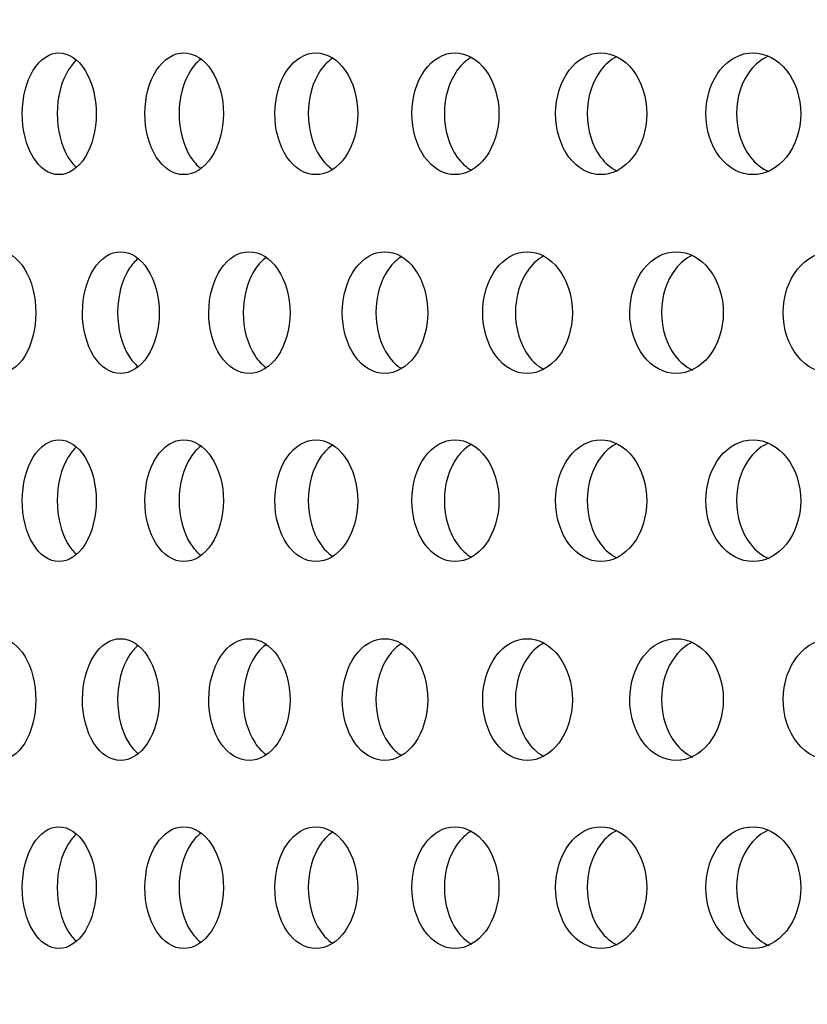
# Model space of a CAD drawing. Units: millimetres. Extents: x 0 to 291, y 0 to 204.
# Drawn here: x 118 to 121, y 137 to 141 of the extents above; entities that cross this region are included whole.
import ezdxf
from ezdxf import colors
from ezdxf.entities.mleader import LeaderData, LeaderLine
from ezdxf.enums import TextEntityAlignment as Align
from ezdxf.math import Vec2, Vec3

# ---------------------------------------------------------------- set-up
doc = ezdxf.new("R2010")
doc.units = ezdxf.units.MM
doc.layers.add('C-23X-CHAPA_CUBO', color=7, linetype='Continuous')
doc.layers.add('Predeterminado', color=7, linetype='Continuous')
doc.styles.add('SEACAD_Arial', font='arial.ttf')
doc.dimstyles.new('ISO', dxfattribs={"dimtxt": 3.1375, "dimasz": 3.1375, "dimexe": 1.56875, "dimexo": 0, "dimgap": 0.784375, "dimtad": 0, "dimlfac": 10, "dimtxsty": 'SEACAD_Arial', "dimblk1": '_SE_FILLED', "dimblk2": '_SE_FILLED', "dimsah": 1, "dimcen": 1.56875, "dimadec": 1, "dimazin": 0, "dimtfac": 0.5, "dimtmove": 0, "dimatfit": 3, "dimfxl": 1, "dimarcsym": 0})

# ---------------------------------------------------------------- blocks, each defined once
blk = doc.blocks.new('_DOT')
at = {"color": 0}
blk.add_line((0, 0), (-1, 0), dxfattribs=at)
at = {"color": 0, "const_width": 0.333}
blk.add_lwpolyline([(-0.1665, 0, 1), (0.1665, 0, 1)], format="xyb", close=True, dxfattribs=at)
blk = doc.blocks.new('SE2')
at = {"layer": 'C-23X-CHAPA_CUBO', "color": 7, "linetype": 'Continuous'}
for points, knots in [([(118.4642, 139.9938), (118.5031, 139.9938), (118.5415, 140.0195), (118.5978, 140.1092), (118.6148, 140.1737), (118.615, 140.303), (118.5983, 140.3673), (118.5416, 140.4583), (118.503, 140.4837), (118.4262, 140.484), (118.3878, 140.4584), (118.3333, 140.3689), (118.3169, 140.3048), (118.3167, 140.1743), (118.3328, 140.1099), (118.3874, 140.0197), (118.4253, 139.9938), (118.4642, 139.9938)], [0, 0, 0, 0, 0.125, 0.125, 0.25, 0.25, 0.375, 0.375, 0.5, 0.5, 0.625, 0.625, 0.75, 0.75, 0.875, 0.875, 1, 1, 1, 1]), ([(118.9668, 139.9938), (119.0081, 139.9938), (119.0488, 140.0195), (119.1085, 140.1092), (119.1265, 140.1737), (119.1267, 140.303), (119.109, 140.3673), (119.0489, 140.4583), (119.008, 140.4837), (118.9265, 140.484), (118.8858, 140.4584), (118.8278, 140.3689), (118.8104, 140.3048), (118.8102, 140.1743), (118.8273, 140.1099), (118.8853, 140.0197), (118.9256, 139.9938), (118.9668, 139.9938)], [0, 0, 0, 0, 0.125, 0.125, 0.25, 0.25, 0.375, 0.375, 0.5, 0.5, 0.625, 0.625, 0.75, 0.75, 0.875, 0.875, 1, 1, 1, 1]), ([(119.4986, 139.9938), (119.5421, 139.9938), (119.5851, 140.0195), (119.648, 140.1092), (119.667, 140.1737), (119.6672, 140.303), (119.6486, 140.3673), (119.5852, 140.4583), (119.5421, 140.4837), (119.456, 140.484), (119.4131, 140.4584), (119.3518, 140.3689), (119.3334, 140.3048), (119.3332, 140.1743), (119.3513, 140.1099), (119.4125, 140.0197), (119.4551, 139.9938), (119.4986, 139.9938)], [0, 0, 0, 0, 0.125, 0.125, 0.25, 0.25, 0.375, 0.375, 0.5, 0.5, 0.625, 0.625, 0.75, 0.75, 0.875, 0.875, 1, 1, 1, 1]), ([(120.0585, 139.9938), (120.1042, 139.9938), (120.1493, 140.0195), (120.2153, 140.1092), (120.2352, 140.1737), (120.2354, 140.303), (120.2159, 140.3673), (120.1494, 140.4583), (120.1041, 140.4837), (120.0137, 140.484), (119.9686, 140.4584), (119.9042, 140.3689), (119.8848, 140.3048), (119.8846, 140.1743), (119.9037, 140.1099), (119.968, 140.0197), (120.0127, 139.9938), (120.0585, 139.9938)], [0, 0, 0, 0, 0.125, 0.125, 0.25, 0.25, 0.375, 0.375, 0.5, 0.5, 0.625, 0.625, 0.75, 0.75, 0.875, 0.875, 1, 1, 1, 1]), ([(120.6452, 139.9938), (120.693, 139.9938), (120.7402, 140.0195), (120.8091, 140.1092), (120.8299, 140.1737), (120.8301, 140.303), (120.8098, 140.3673), (120.7403, 140.4583), (120.6929, 140.4837), (120.5984, 140.484), (120.5512, 140.4584), (120.4838, 140.3689), (120.4635, 140.3048), (120.4632, 140.1743), (120.4832, 140.1099), (120.5506, 140.0197), (120.5974, 139.9938), (120.6452, 139.9938)], [0, 0, 0, 0, 0.125, 0.125, 0.25, 0.25, 0.375, 0.375, 0.5, 0.5, 0.625, 0.625, 0.75, 0.75, 0.875, 0.875, 1, 1, 1, 1]), ([(121.2576, 139.9938), (121.3074, 139.9938), (121.3565, 140.0195), (121.4283, 140.1092), (121.4499, 140.1737), (121.4502, 140.303), (121.429, 140.3673), (121.3567, 140.4583), (121.3073, 140.4837), (121.2089, 140.484), (121.1596, 140.4584), (121.0893, 140.3689), (121.0682, 140.3048), (121.0679, 140.1743), (121.0888, 140.1099), (121.159, 140.0197), (121.2078, 139.9938), (121.2576, 139.9938)], [0, 0, 0, 0, 0.125, 0.125, 0.25, 0.25, 0.375, 0.375, 0.5, 0.5, 0.625, 0.625, 0.75, 0.75, 0.875, 0.875, 1, 1, 1, 1]), ([(118.5349, 140.4545), (118.5226, 140.4436), (118.5112, 140.4299), (118.4739, 140.3689), (118.4575, 140.3048), (118.4573, 140.1743), (118.4735, 140.1099), (118.5105, 140.0489), (118.5214, 140.0354), (118.5333, 140.0246)], [0.5796961, 0.5796961, 0.5796961, 0.5796961, 0.625, 0.625, 0.75, 0.75, 0.875, 0.875, 0.919029, 0.919029, 0.919029, 0.919029]), ([(119.0373, 140.4599), (119.0215, 140.4483), (119.007, 140.4327), (118.9655, 140.3689), (118.9481, 140.3048), (118.9478, 140.1743), (118.9651, 140.1099), (119.0061, 140.0462), (119.02, 140.0309), (119.035, 140.0193)], [0.5717436, 0.5717436, 0.5717436, 0.5717436, 0.625, 0.625, 0.75, 0.75, 0.875, 0.875, 0.9264558, 0.9264558, 0.9264558, 0.9264558]), ([(119.568, 140.4638), (119.5491, 140.4519), (119.5317, 140.435), (119.4863, 140.3689), (119.4678, 140.3048), (119.4676, 140.1743), (119.4858, 140.1099), (119.5308, 140.0438), (119.5476, 140.027), (119.566, 140.015)], [0.5654701, 0.5654701, 0.5654701, 0.5654701, 0.625, 0.625, 0.75, 0.75, 0.875, 0.875, 0.9331306, 0.9331306, 0.9331306, 0.9331306]), ([(120.1251, 140.4662), (120.1037, 140.4543), (120.0839, 140.4364), (120.0352, 140.3689), (120.0157, 140.3048), (120.0155, 140.1743), (120.0347, 140.1099), (120.0835, 140.0416), (120.1033, 140.0236), (120.1249, 140.0114)], [0.561355, 0.561355, 0.561355, 0.561355, 0.625, 0.625, 0.75, 0.75, 0.875, 0.875, 0.939167, 0.939167, 0.939167, 0.939167]), ([(120.7091, 140.4683), (120.6851, 140.4563), (120.663, 140.4378), (120.611, 140.3689), (120.5906, 140.3048), (120.5904, 140.1743), (120.6104, 140.1099), (120.663, 140.0396), (120.6859, 140.0205), (120.7108, 140.0085)], [0.5576142, 0.5576142, 0.5576142, 0.5576142, 0.625, 0.625, 0.75, 0.75, 0.875, 0.875, 0.9446602, 0.9446602, 0.9446602, 0.9446602]), ([(121.3186, 140.4701), (121.2922, 140.4582), (121.2677, 140.439), (121.2125, 140.3689), (121.1913, 140.3048), (121.191, 140.1743), (121.2119, 140.1099), (121.2681, 140.0378), (121.2941, 140.0178), (121.3222, 140.006)], [0.5541881, 0.5541881, 0.5541881, 0.5541881, 0.625, 0.625, 0.75, 0.75, 0.875, 0.875, 0.94969, 0.94969, 0.94969, 0.94969]), ([(118.2244, 139.1938), (118.2621, 139.1938), (118.2995, 139.2193), (118.3545, 139.3089), (118.3712, 139.3734), (118.3714, 139.5031), (118.355, 139.5675), (118.2997, 139.6585), (118.2621, 139.6837), (118.1874, 139.684), (118.1502, 139.6586), (118.097, 139.5693), (118.081, 139.505), (118.0807, 139.3742), (118.0965, 139.3096), (118.1497, 139.2195), (118.1866, 139.1938), (118.2244, 139.1938)], [0, 0, 0, 0, 0.125, 0.125, 0.25, 0.25, 0.375, 0.375, 0.5, 0.5, 0.625, 0.625, 0.75, 0.75, 0.875, 0.875, 1, 1, 1, 1]), ([(118.712, 139.1938), (118.7522, 139.1938), (118.7919, 139.2193), (118.8503, 139.3089), (118.8681, 139.3734), (118.8683, 139.5031), (118.8509, 139.5675), (118.7921, 139.6585), (118.7522, 139.6837), (118.6727, 139.684), (118.6331, 139.6586), (118.5764, 139.5693), (118.5593, 139.505), (118.559, 139.3742), (118.5759, 139.3096), (118.6325, 139.2195), (118.6718, 139.1938), (118.712, 139.1938)], [0, 0, 0, 0, 0.125, 0.125, 0.25, 0.25, 0.375, 0.375, 0.5, 0.5, 0.625, 0.625, 0.75, 0.75, 0.875, 0.875, 1, 1, 1, 1]), ([(118.7836, 139.6567), (118.7699, 139.6455), (118.7572, 139.6312), (118.7178, 139.5693), (118.7007, 139.505), (118.7004, 139.3742), (118.7173, 139.3096), (118.7564, 139.2477), (118.7685, 139.2336), (118.7817, 139.2225)], [0.5767715, 0.5767715, 0.5767715, 0.5767715, 0.625, 0.625, 0.75, 0.75, 0.875, 0.875, 0.9217234, 0.9217234, 0.9217234, 0.9217234]), ([(119.2294, 139.1938), (119.2719, 139.1938), (119.3139, 139.2193), (119.3756, 139.3089), (119.3944, 139.3734), (119.3946, 139.5031), (119.3762, 139.5675), (119.3141, 139.6585), (119.2718, 139.6837), (119.1878, 139.684), (119.1458, 139.6586), (119.0858, 139.5693), (119.0677, 139.505), (119.0674, 139.3742), (119.0853, 139.3096), (119.1452, 139.2195), (119.1868, 139.1938), (119.2294, 139.1938)], [0, 0, 0, 0, 0.125, 0.125, 0.25, 0.25, 0.375, 0.375, 0.5, 0.5, 0.625, 0.625, 0.75, 0.75, 0.875, 0.875, 1, 1, 1, 1]), ([(119.3007, 139.6616), (119.2836, 139.6499), (119.2678, 139.6339), (119.2243, 139.5693), (119.2061, 139.505), (119.2058, 139.3742), (119.2237, 139.3096), (119.2667, 139.2452), (119.2818, 139.2294), (119.2982, 139.2177)], [0.5692926, 0.5692926, 0.5692926, 0.5692926, 0.625, 0.625, 0.75, 0.75, 0.875, 0.875, 0.928742, 0.928742, 0.928742, 0.928742]), ([(119.7753, 139.1938), (119.8201, 139.1938), (119.8643, 139.2193), (119.9292, 139.3089), (119.9489, 139.3734), (119.9491, 139.5031), (119.9299, 139.5675), (119.8645, 139.6585), (119.8201, 139.6837), (119.7316, 139.684), (119.6874, 139.6586), (119.6241, 139.5693), (119.605, 139.505), (119.6047, 139.3742), (119.6236, 139.3096), (119.6868, 139.2195), (119.7306, 139.1938), (119.7753, 139.1938)], [0, 0, 0, 0, 0.125, 0.125, 0.25, 0.25, 0.375, 0.375, 0.5, 0.5, 0.625, 0.625, 0.75, 0.75, 0.875, 0.875, 1, 1, 1, 1]), ([(119.8448, 139.6647), (119.8249, 139.6528), (119.8065, 139.6357), (119.7593, 139.5693), (119.7401, 139.505), (119.7398, 139.3742), (119.7588, 139.3096), (119.8057, 139.2429), (119.8237, 139.2257), (119.8434, 139.2137)], [0.5642408, 0.5642408, 0.5642408, 0.5642408, 0.625, 0.625, 0.75, 0.75, 0.875, 0.875, 0.9350722, 0.9350722, 0.9350722, 0.9350722]), ([(120.3488, 139.1938), (120.3957, 139.1938), (120.442, 139.2193), (120.51, 139.3089), (120.5306, 139.3734), (120.5308, 139.5031), (120.5107, 139.5675), (120.4422, 139.6585), (120.3957, 139.6837), (120.3029, 139.684), (120.2566, 139.6586), (120.1902, 139.5693), (120.1701, 139.505), (120.1698, 139.3742), (120.1896, 139.3096), (120.2559, 139.2195), (120.3019, 139.1938), (120.3488, 139.1938)], [0, 0, 0, 0, 0.125, 0.125, 0.25, 0.25, 0.375, 0.375, 0.5, 0.5, 0.625, 0.625, 0.75, 0.75, 0.875, 0.875, 1, 1, 1, 1]), ([(120.4156, 139.6669), (120.3931, 139.655), (120.3724, 139.637), (120.3219, 139.5693), (120.3017, 139.505), (120.3015, 139.3742), (120.3213, 139.3096), (120.372, 139.2408), (120.3931, 139.2225), (120.416, 139.2104)], [0.5603416, 0.5603416, 0.5603416, 0.5603416, 0.625, 0.625, 0.75, 0.75, 0.875, 0.875, 0.9408173, 0.9408173, 0.9408173, 0.9408173]), ([(120.9485, 139.1938), (120.9975, 139.1938), (121.0458, 139.2193), (121.1167, 139.3089), (121.1382, 139.3734), (121.1384, 139.5031), (121.1174, 139.5675), (121.046, 139.6585), (120.9975, 139.6837), (120.9007, 139.684), (120.8522, 139.6586), (120.7829, 139.5693), (120.7619, 139.505), (120.7616, 139.3742), (120.7823, 139.3096), (120.8516, 139.2195), (120.8996, 139.1938), (120.9485, 139.1938)], [0, 0, 0, 0, 0.125, 0.125, 0.25, 0.25, 0.375, 0.375, 0.5, 0.5, 0.625, 0.625, 0.75, 0.75, 0.875, 0.875, 1, 1, 1, 1]), ([(121.0125, 139.6688), (120.9876, 139.657), (120.9645, 139.6383), (120.9108, 139.5693), (120.8898, 139.505), (120.8894, 139.3742), (120.9102, 139.3096), (120.9646, 139.239), (120.9887, 139.2196), (121.0148, 139.2077)], [0.5567832, 0.5567832, 0.5567832, 0.5567832, 0.625, 0.625, 0.75, 0.75, 0.875, 0.875, 0.9460639, 0.9460639, 0.9460639, 0.9460639]), ([(121.5733, 139.1938), (121.6242, 139.1938), (121.6744, 139.2193), (121.7481, 139.3089), (121.7704, 139.3734), (121.7707, 139.5031), (121.7488, 139.5675), (121.6746, 139.6585), (121.6242, 139.6837), (121.5235, 139.684), (121.4732, 139.6586), (121.401, 139.5693), (121.3792, 139.505), (121.3789, 139.3742), (121.4004, 139.3096), (121.4725, 139.2195), (121.5224, 139.1938), (121.5733, 139.1938)], [0, 0, 0, 0, 0.125, 0.125, 0.25, 0.25, 0.375, 0.375, 0.5, 0.5, 0.625, 0.625, 0.75, 0.75, 0.875, 0.875, 1, 1, 1, 1]), ([(118.4642, 138.4373), (118.5031, 138.4373), (118.5415, 138.463), (118.5978, 138.5527), (118.6148, 138.6171), (118.615, 138.7465), (118.5983, 138.8108), (118.5416, 138.9018), (118.503, 138.9272), (118.4262, 138.9275), (118.3878, 138.9019), (118.3333, 138.8124), (118.3169, 138.7482), (118.3167, 138.6178), (118.3328, 138.5534), (118.3874, 138.4632), (118.4253, 138.4373), (118.4642, 138.4373)], [0, 0, 0, 0, 0.125, 0.125, 0.25, 0.25, 0.375, 0.375, 0.5, 0.5, 0.625, 0.625, 0.75, 0.75, 0.875, 0.875, 1, 1, 1, 1]), ([(118.9668, 138.4373), (119.0081, 138.4373), (119.0488, 138.463), (119.1085, 138.5527), (119.1265, 138.6171), (119.1267, 138.7465), (119.109, 138.8108), (119.0489, 138.9018), (119.008, 138.9272), (118.9265, 138.9275), (118.8858, 138.9019), (118.8278, 138.8124), (118.8104, 138.7482), (118.8102, 138.6178), (118.8273, 138.5534), (118.8853, 138.4632), (118.9256, 138.4373), (118.9668, 138.4373)], [0, 0, 0, 0, 0.125, 0.125, 0.25, 0.25, 0.375, 0.375, 0.5, 0.5, 0.625, 0.625, 0.75, 0.75, 0.875, 0.875, 1, 1, 1, 1]), ([(119.0373, 138.9034), (119.0215, 138.8918), (119.007, 138.8762), (118.9655, 138.8124), (118.9481, 138.7483), (118.9478, 138.6178), (118.9651, 138.5534), (119.0061, 138.4897), (119.02, 138.4744), (119.035, 138.4628)], [0.5717436, 0.5717436, 0.5717436, 0.5717436, 0.625, 0.625, 0.75, 0.75, 0.875, 0.875, 0.9264558, 0.9264558, 0.9264558, 0.9264558]), ([(119.4986, 138.4373), (119.5421, 138.4373), (119.5851, 138.463), (119.648, 138.5527), (119.667, 138.6171), (119.6672, 138.7465), (119.6486, 138.8108), (119.5852, 138.9018), (119.5421, 138.9272), (119.456, 138.9275), (119.4131, 138.9019), (119.3518, 138.8124), (119.3334, 138.7482), (119.3332, 138.6178), (119.3513, 138.5534), (119.4125, 138.4632), (119.4551, 138.4373), (119.4986, 138.4373)], [0, 0, 0, 0, 0.125, 0.125, 0.25, 0.25, 0.375, 0.375, 0.5, 0.5, 0.625, 0.625, 0.75, 0.75, 0.875, 0.875, 1, 1, 1, 1]), ([(119.568, 138.9073), (119.5491, 138.8954), (119.5317, 138.8785), (119.4863, 138.8124), (119.4678, 138.7483), (119.4676, 138.6178), (119.4858, 138.5534), (119.5308, 138.4873), (119.5476, 138.4705), (119.566, 138.4585)], [0.5654701, 0.5654701, 0.5654701, 0.5654701, 0.625, 0.625, 0.75, 0.75, 0.875, 0.875, 0.9331306, 0.9331306, 0.9331306, 0.9331306]), ([(120.0585, 138.4373), (120.1042, 138.4373), (120.1493, 138.463), (120.2153, 138.5527), (120.2352, 138.6171), (120.2354, 138.7465), (120.2159, 138.8108), (120.1494, 138.9018), (120.1041, 138.9272), (120.0137, 138.9275), (119.9686, 138.9019), (119.9042, 138.8124), (119.8848, 138.7482), (119.8846, 138.6178), (119.9037, 138.5534), (119.968, 138.4632), (120.0127, 138.4373), (120.0585, 138.4373)], [0, 0, 0, 0, 0.125, 0.125, 0.25, 0.25, 0.375, 0.375, 0.5, 0.5, 0.625, 0.625, 0.75, 0.75, 0.875, 0.875, 1, 1, 1, 1]), ([(120.1251, 138.9097), (120.1037, 138.8977), (120.0839, 138.8799), (120.0352, 138.8124), (120.0157, 138.7483), (120.0155, 138.6178), (120.0347, 138.5534), (120.0835, 138.4851), (120.1033, 138.467), (120.1249, 138.4549)], [0.561355, 0.561355, 0.561355, 0.561355, 0.625, 0.625, 0.75, 0.75, 0.875, 0.875, 0.939167, 0.939167, 0.939167, 0.939167]), ([(120.6452, 138.4373), (120.693, 138.4373), (120.7402, 138.463), (120.8091, 138.5527), (120.8299, 138.6171), (120.8301, 138.7465), (120.8098, 138.8108), (120.7403, 138.9018), (120.6929, 138.9272), (120.5984, 138.9275), (120.5512, 138.9019), (120.4838, 138.8124), (120.4635, 138.7482), (120.4632, 138.6178), (120.4832, 138.5534), (120.5506, 138.4632), (120.5974, 138.4373), (120.6452, 138.4373)], [0, 0, 0, 0, 0.125, 0.125, 0.25, 0.25, 0.375, 0.375, 0.5, 0.5, 0.625, 0.625, 0.75, 0.75, 0.875, 0.875, 1, 1, 1, 1]), ([(120.7091, 138.9118), (120.6851, 138.8998), (120.663, 138.8813), (120.611, 138.8124), (120.5906, 138.7483), (120.5904, 138.6178), (120.6104, 138.5534), (120.663, 138.4831), (120.6859, 138.464), (120.7108, 138.4519)], [0.5576142, 0.5576142, 0.5576142, 0.5576142, 0.625, 0.625, 0.75, 0.75, 0.875, 0.875, 0.9446602, 0.9446602, 0.9446602, 0.9446602]), ([(121.2576, 138.4373), (121.3074, 138.4373), (121.3565, 138.463), (121.4283, 138.5527), (121.4499, 138.6171), (121.4502, 138.7465), (121.429, 138.8108), (121.3567, 138.9018), (121.3073, 138.9272), (121.2089, 138.9275), (121.1596, 138.9019), (121.0893, 138.8124), (121.0682, 138.7482), (121.0679, 138.6178), (121.0888, 138.5534), (121.159, 138.4632), (121.2078, 138.4373), (121.2576, 138.4373)], [0, 0, 0, 0, 0.125, 0.125, 0.25, 0.25, 0.375, 0.375, 0.5, 0.5, 0.625, 0.625, 0.75, 0.75, 0.875, 0.875, 1, 1, 1, 1]), ([(121.3186, 138.9135), (121.2922, 138.9017), (121.2677, 138.8825), (121.2125, 138.8124), (121.1913, 138.7483), (121.191, 138.6178), (121.2119, 138.5534), (121.2681, 138.4813), (121.2941, 138.4612), (121.3222, 138.4494)], [0.5541881, 0.5541881, 0.5541881, 0.5541881, 0.625, 0.625, 0.75, 0.75, 0.875, 0.875, 0.94969, 0.94969, 0.94969, 0.94969]), ([(118.5349, 138.8979), (118.5226, 138.8871), (118.5112, 138.8734), (118.4739, 138.8124), (118.4575, 138.7483), (118.4573, 138.6178), (118.4735, 138.5534), (118.5105, 138.4924), (118.5214, 138.4789), (118.5333, 138.4681)], [0.5796961, 0.5796961, 0.5796961, 0.5796961, 0.625, 0.625, 0.75, 0.75, 0.875, 0.875, 0.919029, 0.919029, 0.919029, 0.919029]), ([(118.2244, 137.6373), (118.2621, 137.6373), (118.2995, 137.6628), (118.3545, 137.7524), (118.3712, 137.8169), (118.3714, 137.9466), (118.355, 138.011), (118.2997, 138.1019), (118.2621, 138.1271), (118.1874, 138.1275), (118.1502, 138.1021), (118.097, 138.0128), (118.081, 137.9484), (118.0807, 137.8177), (118.0965, 137.7531), (118.1497, 137.663), (118.1866, 137.6373), (118.2244, 137.6373)], [0, 0, 0, 0, 0.125, 0.125, 0.25, 0.25, 0.375, 0.375, 0.5, 0.5, 0.625, 0.625, 0.75, 0.75, 0.875, 0.875, 1, 1, 1, 1]), ([(118.712, 137.6373), (118.7522, 137.6373), (118.7919, 137.6628), (118.8503, 137.7524), (118.8681, 137.8169), (118.8683, 137.9466), (118.8509, 138.011), (118.7921, 138.1019), (118.7522, 138.1271), (118.6727, 138.1275), (118.6331, 138.1021), (118.5764, 138.0128), (118.5593, 137.9484), (118.559, 137.8177), (118.5759, 137.7531), (118.6325, 137.663), (118.6718, 137.6373), (118.712, 137.6373)], [0, 0, 0, 0, 0.125, 0.125, 0.25, 0.25, 0.375, 0.375, 0.5, 0.5, 0.625, 0.625, 0.75, 0.75, 0.875, 0.875, 1, 1, 1, 1]), ([(119.2294, 137.6373), (119.2719, 137.6373), (119.3139, 137.6628), (119.3756, 137.7524), (119.3944, 137.8169), (119.3946, 137.9466), (119.3762, 138.011), (119.3141, 138.1019), (119.2718, 138.1271), (119.1878, 138.1275), (119.1458, 138.1021), (119.0858, 138.0128), (119.0677, 137.9484), (119.0674, 137.8177), (119.0853, 137.7531), (119.1452, 137.663), (119.1868, 137.6373), (119.2294, 137.6373)], [0, 0, 0, 0, 0.125, 0.125, 0.25, 0.25, 0.375, 0.375, 0.5, 0.5, 0.625, 0.625, 0.75, 0.75, 0.875, 0.875, 1, 1, 1, 1]), ([(119.7753, 137.6373), (119.8201, 137.6373), (119.8643, 137.6628), (119.9292, 137.7524), (119.9489, 137.8169), (119.9491, 137.9466), (119.9299, 138.011), (119.8645, 138.1019), (119.8201, 138.1271), (119.7316, 138.1275), (119.6874, 138.1021), (119.6241, 138.0128), (119.605, 137.9484), (119.6047, 137.8177), (119.6236, 137.7531), (119.6868, 137.663), (119.7306, 137.6373), (119.7753, 137.6373)], [0, 0, 0, 0, 0.125, 0.125, 0.25, 0.25, 0.375, 0.375, 0.5, 0.5, 0.625, 0.625, 0.75, 0.75, 0.875, 0.875, 1, 1, 1, 1]), ([(119.8448, 138.1082), (119.8249, 138.0963), (119.8065, 138.0791), (119.7593, 138.0128), (119.7401, 137.9485), (119.7398, 137.8177), (119.7588, 137.7531), (119.8057, 137.6864), (119.8237, 137.6692), (119.8434, 137.6572)], [0.5642408, 0.5642408, 0.5642408, 0.5642408, 0.625, 0.625, 0.75, 0.75, 0.875, 0.875, 0.9350722, 0.9350722, 0.9350722, 0.9350722]), ([(120.3488, 137.6373), (120.3957, 137.6373), (120.442, 137.6628), (120.51, 137.7524), (120.5306, 137.8169), (120.5308, 137.9466), (120.5107, 138.011), (120.4422, 138.1019), (120.3957, 138.1271), (120.3029, 138.1275), (120.2566, 138.1021), (120.1902, 138.0128), (120.1701, 137.9484), (120.1698, 137.8177), (120.1896, 137.7531), (120.2559, 137.663), (120.3019, 137.6373), (120.3488, 137.6373)], [0, 0, 0, 0, 0.125, 0.125, 0.25, 0.25, 0.375, 0.375, 0.5, 0.5, 0.625, 0.625, 0.75, 0.75, 0.875, 0.875, 1, 1, 1, 1]), ([(120.4156, 138.1104), (120.3931, 138.0985), (120.3724, 138.0805), (120.3219, 138.0128), (120.3017, 137.9485), (120.3015, 137.8177), (120.3213, 137.7531), (120.372, 137.6843), (120.3931, 137.666), (120.416, 137.6539)], [0.5603416, 0.5603416, 0.5603416, 0.5603416, 0.625, 0.625, 0.75, 0.75, 0.875, 0.875, 0.9408173, 0.9408173, 0.9408173, 0.9408173]), ([(120.9485, 137.6373), (120.9975, 137.6373), (121.0458, 137.6628), (121.1167, 137.7524), (121.1382, 137.8169), (121.1384, 137.9466), (121.1174, 138.011), (121.046, 138.1019), (120.9975, 138.1271), (120.9007, 138.1275), (120.8522, 138.1021), (120.7829, 138.0128), (120.7619, 137.9484), (120.7616, 137.8177), (120.7823, 137.7531), (120.8516, 137.663), (120.8996, 137.6373), (120.9485, 137.6373)], [0, 0, 0, 0, 0.125, 0.125, 0.25, 0.25, 0.375, 0.375, 0.5, 0.5, 0.625, 0.625, 0.75, 0.75, 0.875, 0.875, 1, 1, 1, 1]), ([(121.0125, 138.1123), (120.9876, 138.1004), (120.9645, 138.0818), (120.9108, 138.0128), (120.8898, 137.9485), (120.8894, 137.8177), (120.9102, 137.7531), (120.9646, 137.6824), (120.9887, 137.6631), (121.0148, 137.6512)], [0.5567832, 0.5567832, 0.5567832, 0.5567832, 0.625, 0.625, 0.75, 0.75, 0.875, 0.875, 0.9460639, 0.9460639, 0.9460639, 0.9460639]), ([(121.5733, 137.6373), (121.6242, 137.6373), (121.6744, 137.6628), (121.7481, 137.7524), (121.7704, 137.8169), (121.7707, 137.9466), (121.7488, 138.011), (121.6746, 138.1019), (121.6242, 138.1271), (121.5235, 138.1275), (121.4732, 138.1021), (121.401, 138.0128), (121.3792, 137.9484), (121.3789, 137.8177), (121.4004, 137.7531), (121.4725, 137.663), (121.5224, 137.6373), (121.5733, 137.6373)], [0, 0, 0, 0, 0.125, 0.125, 0.25, 0.25, 0.375, 0.375, 0.5, 0.5, 0.625, 0.625, 0.75, 0.75, 0.875, 0.875, 1, 1, 1, 1]), ([(118.7836, 138.1002), (118.7699, 138.089), (118.7572, 138.0747), (118.7178, 138.0128), (118.7007, 137.9485), (118.7004, 137.8177), (118.7173, 137.7531), (118.7564, 137.6912), (118.7685, 137.6771), (118.7817, 137.666)], [0.5767715, 0.5767715, 0.5767715, 0.5767715, 0.625, 0.625, 0.75, 0.75, 0.875, 0.875, 0.9217234, 0.9217234, 0.9217234, 0.9217234]), ([(119.3007, 138.1051), (119.2836, 138.0934), (119.2678, 138.0773), (119.2243, 138.0128), (119.2061, 137.9485), (119.2058, 137.8177), (119.2237, 137.7531), (119.2667, 137.6887), (119.2818, 137.6729), (119.2982, 137.6612)], [0.5692926, 0.5692926, 0.5692926, 0.5692926, 0.625, 0.625, 0.75, 0.75, 0.875, 0.875, 0.928742, 0.928742, 0.928742, 0.928742]), ([(118.4642, 136.8808), (118.5031, 136.8808), (118.5415, 136.9064), (118.5978, 136.9962), (118.6148, 137.0606), (118.615, 137.19), (118.5983, 137.2542), (118.5416, 137.3453), (118.503, 137.3706), (118.4262, 137.371), (118.3878, 137.3453), (118.3333, 137.2559), (118.3169, 137.1917), (118.3167, 137.0613), (118.3328, 136.9969), (118.3874, 136.9067), (118.4253, 136.8808), (118.4642, 136.8808)], [0, 0, 0, 0, 0.125, 0.125, 0.25, 0.25, 0.375, 0.375, 0.5, 0.5, 0.625, 0.625, 0.75, 0.75, 0.875, 0.875, 1, 1, 1, 1]), ([(118.9668, 136.8808), (119.0081, 136.8808), (119.0488, 136.9064), (119.1085, 136.9962), (119.1265, 137.0606), (119.1267, 137.19), (119.109, 137.2542), (119.0489, 137.3453), (119.008, 137.3706), (118.9265, 137.371), (118.8858, 137.3453), (118.8278, 137.2559), (118.8104, 137.1917), (118.8102, 137.0613), (118.8273, 136.9969), (118.8853, 136.9067), (118.9256, 136.8808), (118.9668, 136.8808)], [0, 0, 0, 0, 0.125, 0.125, 0.25, 0.25, 0.375, 0.375, 0.5, 0.5, 0.625, 0.625, 0.75, 0.75, 0.875, 0.875, 1, 1, 1, 1]), ([(119.4986, 136.8808), (119.5421, 136.8808), (119.5851, 136.9064), (119.648, 136.9962), (119.667, 137.0606), (119.6672, 137.19), (119.6486, 137.2542), (119.5852, 137.3453), (119.5421, 137.3706), (119.456, 137.371), (119.4131, 137.3453), (119.3518, 137.2559), (119.3334, 137.1917), (119.3332, 137.0613), (119.3513, 136.9969), (119.4125, 136.9067), (119.4551, 136.8808), (119.4986, 136.8808)], [0, 0, 0, 0, 0.125, 0.125, 0.25, 0.25, 0.375, 0.375, 0.5, 0.5, 0.625, 0.625, 0.75, 0.75, 0.875, 0.875, 1, 1, 1, 1]), ([(120.0585, 136.8808), (120.1042, 136.8808), (120.1493, 136.9064), (120.2153, 136.9962), (120.2352, 137.0606), (120.2354, 137.19), (120.2159, 137.2542), (120.1494, 137.3453), (120.1041, 137.3706), (120.0137, 137.371), (119.9686, 137.3453), (119.9042, 137.2559), (119.8848, 137.1917), (119.8846, 137.0613), (119.9037, 136.9969), (119.968, 136.9067), (120.0127, 136.8808), (120.0585, 136.8808)], [0, 0, 0, 0, 0.125, 0.125, 0.25, 0.25, 0.375, 0.375, 0.5, 0.5, 0.625, 0.625, 0.75, 0.75, 0.875, 0.875, 1, 1, 1, 1]), ([(120.6452, 136.8808), (120.693, 136.8808), (120.7402, 136.9064), (120.8091, 136.9962), (120.8299, 137.0606), (120.8301, 137.19), (120.8098, 137.2542), (120.7403, 137.3453), (120.6929, 137.3706), (120.5984, 137.371), (120.5512, 137.3453), (120.4838, 137.2559), (120.4635, 137.1917), (120.4632, 137.0613), (120.4832, 136.9969), (120.5506, 136.9067), (120.5974, 136.8808), (120.6452, 136.8808)], [0, 0, 0, 0, 0.125, 0.125, 0.25, 0.25, 0.375, 0.375, 0.5, 0.5, 0.625, 0.625, 0.75, 0.75, 0.875, 0.875, 1, 1, 1, 1]), ([(120.7091, 137.3553), (120.6851, 137.3433), (120.663, 137.3247), (120.611, 137.2559), (120.5906, 137.1917), (120.5904, 137.0612), (120.6104, 136.9968), (120.663, 136.9266), (120.6859, 136.9075), (120.7108, 136.8954)], [0.5576142, 0.5576142, 0.5576142, 0.5576142, 0.625, 0.625, 0.75, 0.75, 0.875, 0.875, 0.9446602, 0.9446602, 0.9446602, 0.9446602]), ([(121.2576, 136.8808), (121.3074, 136.8808), (121.3565, 136.9064), (121.4283, 136.9962), (121.4499, 137.0606), (121.4502, 137.19), (121.429, 137.2542), (121.3567, 137.3453), (121.3073, 137.3706), (121.2089, 137.371), (121.1596, 137.3453), (121.0893, 137.2559), (121.0682, 137.1917), (121.0679, 137.0613), (121.0888, 136.9969), (121.159, 136.9067), (121.2078, 136.8808), (121.2576, 136.8808)], [0, 0, 0, 0, 0.125, 0.125, 0.25, 0.25, 0.375, 0.375, 0.5, 0.5, 0.625, 0.625, 0.75, 0.75, 0.875, 0.875, 1, 1, 1, 1]), ([(121.3186, 137.357), (121.2922, 137.3452), (121.2677, 137.326), (121.2125, 137.2559), (121.1913, 137.1917), (121.191, 137.0612), (121.2119, 136.9968), (121.2681, 136.9248), (121.2941, 136.9047), (121.3222, 136.8929)], [0.5541881, 0.5541881, 0.5541881, 0.5541881, 0.625, 0.625, 0.75, 0.75, 0.875, 0.875, 0.94969, 0.94969, 0.94969, 0.94969]), ([(118.5349, 137.3414), (118.5226, 137.3305), (118.5112, 137.3168), (118.4739, 137.2559), (118.4575, 137.1917), (118.4573, 137.0612), (118.4735, 136.9968), (118.5105, 136.9359), (118.5214, 136.9224), (118.5333, 136.9115)], [0.5796961, 0.5796961, 0.5796961, 0.5796961, 0.625, 0.625, 0.75, 0.75, 0.875, 0.875, 0.919029, 0.919029, 0.919029, 0.919029]), ([(119.0373, 137.3469), (119.0215, 137.3353), (119.007, 137.3197), (118.9655, 137.2559), (118.9481, 137.1917), (118.9478, 137.0612), (118.9651, 136.9968), (119.0061, 136.9332), (119.02, 136.9179), (119.035, 136.9063)], [0.5717436, 0.5717436, 0.5717436, 0.5717436, 0.625, 0.625, 0.75, 0.75, 0.875, 0.875, 0.9264558, 0.9264558, 0.9264558, 0.9264558]), ([(119.568, 137.3508), (119.5491, 137.3389), (119.5317, 137.3219), (119.4863, 137.2559), (119.4678, 137.1917), (119.4676, 137.0612), (119.4858, 136.9968), (119.5308, 136.9308), (119.5476, 136.914), (119.566, 136.902)], [0.5654701, 0.5654701, 0.5654701, 0.5654701, 0.625, 0.625, 0.75, 0.75, 0.875, 0.875, 0.9331306, 0.9331306, 0.9331306, 0.9331306]), ([(120.1251, 137.3532), (120.1037, 137.3412), (120.0839, 137.3234), (120.0352, 137.2559), (120.0157, 137.1917), (120.0155, 137.0612), (120.0347, 136.9968), (120.0835, 136.9286), (120.1033, 136.9105), (120.1249, 136.8984)], [0.561355, 0.561355, 0.561355, 0.561355, 0.625, 0.625, 0.75, 0.75, 0.875, 0.875, 0.939167, 0.939167, 0.939167, 0.939167])]:
    blk.add_open_spline(points, degree=3, knots=knots, dxfattribs=at)
blk = doc.blocks.new('DMBLK49')
at = {"layer": 'Predeterminado', "linetype": 'Continuous'}
for points in [[(99.4902, 171.0057), (100.536, 171.0057), (100.0131, 174.1432)], [(99.4902, 124.5092), (100.0131, 121.3717), (100.536, 124.5092)]]:
    blk.add_hatch(color=7, dxfattribs=at).paths.add_polyline_path(points)
at = {"layer": 'Predeterminado', "color": 7, "linetype": 'Continuous'}
for p, q in [((132.9543, 174.1432), (98.4444, 174.1432)), ((100.0131, 152.5387), (100.0131, 174.1432)), ((100.0131, 121.3717), (100.0131, 142.9762)), ((113.9043, 121.3717), (98.4444, 121.3717))]:
    blk.add_line(p, q, dxfattribs=at)
at = {"layer": 'Predeterminado', "color": 7, "linetype": 'Continuous', "style": 'SEACAD_Arial'}
blk.add_text('528', height=3.1375, rotation=90, dxfattribs=at).set_placement((98.4444, 144.0743), align=Align.TOP_LEFT)
blk = doc.blocks.new('_SE_FILLED')
at = {"color": 0}
blk.add_line((0, 0), (-1, 0), dxfattribs=at)
blk.add_solid([(0, 0), (-1, -0.1665), (-1, 0.1665), (0, 0)], dxfattribs=at)
blk = doc.blocks.new('DMBLK50')
at = {"layer": 'Predeterminado', "linetype": 'Continuous'}
for points in [[(91.9902, 171.0057), (93.036, 171.0057), (92.5131, 174.1432)], [(91.9902, 88.8807), (92.5131, 85.7432), (93.036, 88.8807)]]:
    blk.add_hatch(color=7, dxfattribs=at).paths.add_polyline_path(points)
at = {"layer": 'Predeterminado', "color": 7, "linetype": 'Continuous'}
for p, q in [((114.9543, 174.1432), (90.9444, 174.1432)), ((92.5131, 174.1432), (92.5131, 134.7245)), ((92.5131, 125.1619), (92.5131, 85.7432)), ((110.8043, 85.7432), (90.9444, 85.7432))]:
    blk.add_line(p, q, dxfattribs=at)
at = {"layer": 'Predeterminado', "color": 7, "linetype": 'Continuous', "style": 'SEACAD_Arial'}
blk.add_text('884', height=3.1375, rotation=90, dxfattribs=at).set_placement((90.9444, 126.26), align=Align.TOP_LEFT)

msp = doc.modelspace()

# ---------------------------------------------------------------- block references
at = {"layer": 'Predeterminado'}
msp.add_blockref('SE2', (0, 0), dxfattribs=at)

# ---------------------------------------------------------------- dimensions: what is measured, and where the dimension line sits
at = {"layer": 'Predeterminado', "color": 7, "linetype": 'Continuous'}
dim = msp.add_linear_dim(base=(92.5131, 85.7432), p1=(150.9543, 174.1432), p2=(110.8043, 85.7432), angle=90, text='\\A1;<>', dimstyle='ISO', dxfattribs=at)
dim.commit()
dim.dimension.update_dxf_attribs({"geometry": 'DMBLK50', "text_midpoint": (92.5131, 129.9432), "dimtype": 160})
dim = msp.add_linear_dim(base=(100.0131, 174.1432), p1=(113.9043, 121.3717), p2=(132.9543, 174.1432), angle=90, text='\\A1;<>', dimstyle='ISO', override={"dimdec": 0}, dxfattribs=at)
dim.commit()
dim.dimension.update_dxf_attribs({"geometry": 'DMBLK49', "text_midpoint": (100.0131, 147.7574), "dimtype": 160})

# ---------------------------------------------------------------- leaders
ml = msp.add_multileader_mtext('Standard', dxfattribs=at)
ml.set_content('{\\pxsm0.9;\\fArial TUR|b0||i0||c0|p34;\\W1.; Papelera abatible tipo Barcelona de chapa perforada de acero inoxidable\\P}', color=7)
ml.set_leader_properties(color=7)
ml.set_arrow_properties(name='DOT')
ml.build(insert=Vec2(0, 0))
ml.multileader.update_dxf_attribs({"leader_type": 0, "dogleg_length": 0, "arrow_head_size": 2.5})
ctx = ml.context
ctx.base_point, ctx.char_height, ctx.arrow_head_size, ctx.landing_gap_size = Vec3(6.6394, 191.9173), 2.5, 2.5, 0.875
notes = []
notes.append((ctx, [(0, (0, 0, 0), (0, 0), (1, 0), 1, [])]))
ctx.mtext.insert = Vec3(8.6394, 193.5136)
ml = msp.add_multileader_mtext('Standard', dxfattribs=at)
ml.set_content('{\\pxsm0.9;\\fArial|b0||i0||c0|p34;\\W1.;Eje de giro\\P}', color=7)
ml.set_leader_properties(color=7)
ml.set_arrow_properties(name='DOT')
ml.build(insert=Vec2(0, 0))
ml.multileader.update_dxf_attribs({"leader_type": 0, "dogleg_length": 0, "arrow_head_size": 3.1375})
ctx = ml.context
ctx.base_point, ctx.char_height, ctx.arrow_head_size, ctx.landing_gap_size = Vec3(166.1769, 147.5461), 3.1375, 3.1375, 1.0981
notes.append((ctx, [(0, (0, 0, 0), (0, 0), (1, 0), 1, [])]))
ctx.mtext.insert = Vec3(168.1769, 149.5745)
for ctx, leaders in notes:
    for number, flags, end, landing, length, lines in leaders:
        leader = LeaderData()
        leader.index, (leader.has_last_leader_line, leader.has_dogleg_vector, leader.attachment_direction) = number, flags
        leader.last_leader_point, leader.dogleg_vector, leader.dogleg_length = Vec3(end), Vec3(landing), length
        for number, points, colour, breaks in lines:
            line = LeaderLine()
            line.index, line.vertices, line.color, line.breaks = number, Vec3.list(points), colors.encode_raw_color(colour), breaks
            leader.lines.append(line)
        ctx.leaders.append(leader)

doc.saveas('drawing.dxf')
